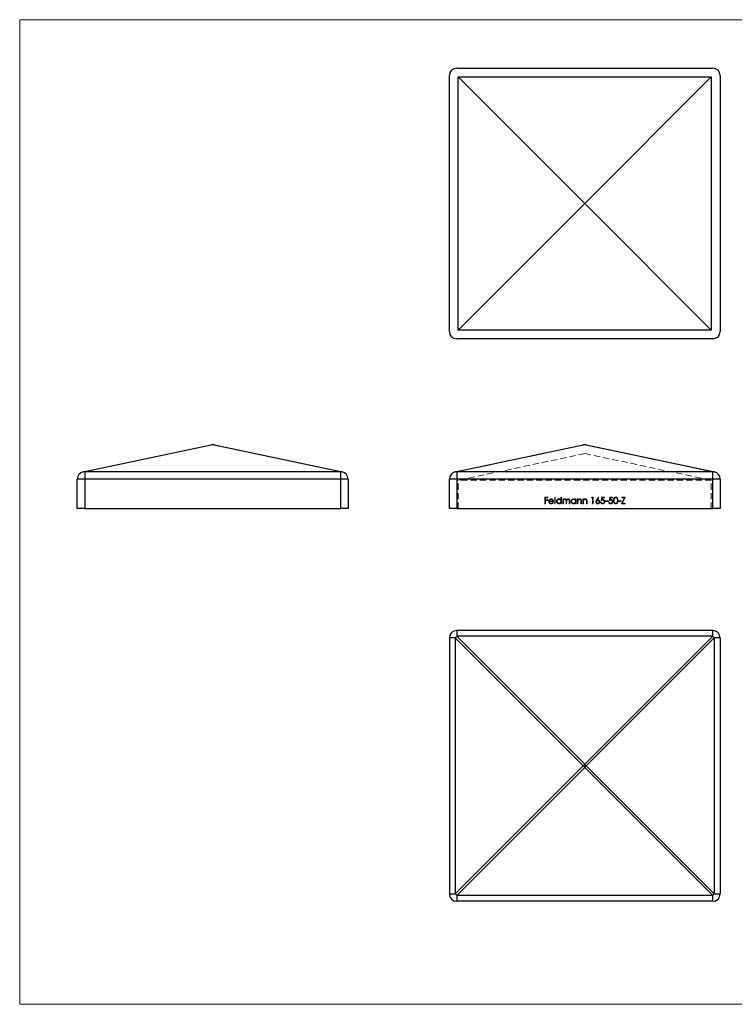
# Model space of a CAD drawing. Units: millimetres. Extents: x 5 to 292, y 5 to 205.
# Drawn here: x 5 to 150, y 5 to 205 of the extents above; entities that cross this region are included whole.
import ezdxf

# ---------------------------------------------------------------- set-up
doc = ezdxf.new("R2010")
doc.units = ezdxf.units.MM
doc.linetypes.add('HIDDEN', pattern=[1.905, 1.27, -0.635])

msp = doc.modelspace()

# ---------------------------------------------------------------- linework, layer by layer
at = {"color": 7, "linetype": 'Continuous', "lineweight": 18}
for p, q in [((292, 205), (5, 205)), ((5, 205), (5, 5)), ((5, 5), (292, 5))]:
    msp.add_line(p, q, dxfattribs=at)
at = {"color": 7, "linetype": 'Continuous', "lineweight": 25}
for p, q in [((93.78, 195.16), (145.78, 195.16)), ((92.28, 141.66), (92.28, 193.66)), ((94.08, 141.96), (94.08, 193.36)), ((94.08, 193.36), (145.48, 193.36)), ((119.78, 167.66), (94.08, 193.36)), ((119.78, 167.66), (145.48, 193.36)), ((145.48, 193.36), (145.48, 141.96)), ((147.28, 193.66), (147.28, 141.66)), ((119.78, 167.66), (94.08, 141.96)), ((119.78, 167.66), (145.48, 141.96)), ((145.78, 140.16), (93.78, 140.16)), ((145.48, 141.96), (94.08, 141.96)), ((17.89, 113.15), (43.89, 118.65)), ((44.2, 118.65), (18.2, 113.15)), ((44.2, 118.68), (44.2, 118.65)), ((70.2, 113.15), (44.2, 118.65)), ((44.51, 118.65), (70.51, 113.15)), ((93.47, 113.15), (119.47, 118.65)), ((119.78, 118.65), (93.78, 113.15)), ((119.78, 118.65), (119.78, 118.68)), ((145.78, 113.15), (119.78, 118.65)), ((120.09, 118.65), (146.09, 113.15)), ((18.2, 113.15), (18.2, 111.68)), ((70.2, 113.15), (18.2, 113.15)), ((70.2, 111.68), (70.2, 113.15)), ((93.78, 113.15), (93.78, 111.68)), ((145.78, 113.15), (93.78, 113.15)), ((145.78, 111.68), (145.78, 113.15)), ((18.2, 111.68), (16.7, 111.68)), ((16.7, 105.68), (16.7, 111.68)), ((18.2, 111.68), (18.2, 105.68)), ((70.2, 111.68), (18.2, 111.68)), ((70.2, 105.68), (70.2, 111.68)), ((71.7, 111.68), (70.2, 111.68)), ((71.7, 111.68), (71.7, 105.68)), ((93.78, 111.68), (92.28, 111.68)), ((92.28, 105.68), (92.28, 111.68)), ((93.78, 111.68), (93.78, 105.68)), ((145.78, 111.68), (93.78, 111.68)), ((145.78, 105.68), (145.78, 111.68)), ((147.28, 111.68), (145.78, 111.68)), ((147.28, 111.68), (147.28, 105.68)), ((18.2, 105.68), (16.7, 105.68)), ((18.2, 105.68), (70.2, 105.68)), ((71.7, 105.68), (70.2, 105.68)), ((93.78, 105.68), (92.28, 105.68)), ((93.78, 105.68), (145.78, 105.68)), ((147.28, 105.68), (145.78, 105.68)), ((93.78, 80.93), (93.78, 79.75)), ((145.78, 80.93), (93.78, 80.93)), ((145.78, 79.75), (145.78, 80.93)), ((93.47, 79.43), (92.28, 79.43)), ((92.28, 79.43), (92.28, 27.43)), ((119.47, 53.43), (93.47, 79.43)), ((93.47, 79.43), (93.47, 27.43)), ((93.78, 79.75), (119.78, 53.75)), ((145.78, 79.75), (93.78, 79.75)), ((119.78, 53.75), (145.78, 79.75)), ((146.09, 79.43), (120.09, 53.43)), ((146.09, 79.43), (146.09, 27.43)), ((147.28, 79.43), (146.09, 79.43)), ((147.28, 79.43), (147.28, 27.43)), ((93.47, 27.43), (119.47, 53.43)), ((119.78, 53.12), (93.78, 27.12)), ((119.47, 53.43), (119.78, 53.43)), ((119.78, 53.43), (119.78, 53.75)), ((119.78, 53.43), (120.09, 53.43)), ((119.78, 53.12), (119.78, 53.43)), ((145.78, 27.12), (119.78, 53.12)), ((120.09, 53.43), (146.09, 27.43)), ((92.28, 27.43), (93.47, 27.43)), ((145.78, 27.12), (93.78, 27.12)), ((93.78, 27.12), (93.78, 25.93)), ((145.78, 25.93), (145.78, 27.12)), ((146.09, 27.43), (147.28, 27.43)), ((145.78, 25.93), (93.78, 25.93))]:
    msp.add_line(p, q, dxfattribs=at)
at = {"color": 7, "linetype": 'HIDDEN', "lineweight": 18}
for p, q in [((93.78, 113.15), (119.78, 118.65)), ((119.78, 118.68), (119.78, 118.65)), ((119.78, 118.65), (145.78, 113.15)), ((119.78, 116.87), (94.08, 111.44)), ((119.78, 116.87), (145.48, 111.44)), ((93.78, 111.68), (93.78, 113.15)), ((145.78, 113.15), (93.78, 113.15)), ((145.78, 113.15), (145.78, 111.68)), ((92.28, 111.68), (93.78, 111.68)), ((93.78, 105.68), (93.78, 111.68)), ((145.78, 111.68), (93.78, 111.68)), ((145.48, 111.44), (94.08, 111.44)), ((94.08, 105.68), (94.08, 111.44)), ((145.48, 105.68), (145.48, 111.44)), ((145.78, 111.68), (147.28, 111.68)), ((145.78, 111.68), (145.78, 105.68)), ((111.65, 108), (112.29, 108)), ((111.65, 106.68), (111.65, 108)), ((112.29, 108), (112.29, 107.87)), ((113.67, 108.04), (113.79, 108.04)), ((113.67, 106.68), (113.67, 108.04)), ((113.79, 108.04), (113.79, 106.68)), ((114.92, 108.04), (115.04, 108.04)), ((114.92, 107.46), (114.92, 108.04)), ((115.04, 108.04), (115.04, 106.68)), ((121.15, 107.87), (121.22, 108)), ((121.22, 108), (121.47, 108)), ((121.47, 108), (121.47, 106.68)), ((122.18, 107.43), (122.57, 108.04)), ((122.57, 108.04), (122.66, 107.97)), ((123.13, 107.34), (123.27, 108)), ((123.27, 108), (123.81, 108)), ((123.81, 108), (123.81, 107.87)), ((124.76, 107.34), (124.89, 108)), ((124.89, 108), (125.44, 108)), ((125.44, 108), (125.44, 107.87)), ((127.3, 108), (128, 108)), ((127.3, 107.87), (127.3, 108)), ((128, 108), (127.44, 106.82)), ((111.77, 106.68), (111.65, 106.68)), ((111.77, 107.87), (111.77, 107.46)), ((112.29, 107.87), (111.77, 107.87)), ((111.77, 107.46), (112.29, 107.46)), ((112.29, 107.33), (111.77, 107.33)), ((111.77, 107.33), (111.77, 106.68)), ((112.29, 107.46), (112.29, 107.33)), ((113.45, 107.14), (112.58, 107.14)), ((112.59, 107.26), (113.33, 107.26)), ((113.29, 106.99), (113.4, 106.93)), ((113.79, 106.68), (113.67, 106.68)), ((114.92, 106.68), (114.92, 106.85)), ((115.04, 106.68), (114.92, 106.68)), ((115.31, 107.65), (115.43, 107.65)), ((115.31, 106.68), (115.31, 107.65)), ((115.43, 106.68), (115.31, 106.68)), ((115.43, 107.65), (115.43, 107.48)), ((115.43, 107.09), (115.43, 106.68)), ((115.97, 106.68), (115.97, 107.17)), ((116.09, 106.68), (115.97, 106.68)), ((116.09, 107.06), (116.09, 106.68)), ((116.63, 106.68), (116.63, 107.21)), ((116.75, 106.68), (116.63, 106.68)), ((116.75, 107.21), (116.75, 106.68)), ((117.89, 107.65), (118.01, 107.65)), ((117.89, 107.47), (117.89, 107.65)), ((117.89, 106.68), (117.89, 106.85)), ((118.01, 106.68), (117.89, 106.68)), ((118.01, 107.65), (118.01, 106.68)), ((118.28, 107.65), (118.4, 107.65)), ((118.28, 106.68), (118.28, 107.65)), ((118.4, 106.68), (118.28, 106.68)), ((118.4, 107.65), (118.4, 107.47)), ((118.4, 107.03), (118.4, 106.68)), ((119.01, 106.68), (119.01, 107.14)), ((119.13, 106.68), (119.01, 106.68)), ((119.13, 107.18), (119.13, 106.68)), ((119.4, 107.65), (119.52, 107.65)), ((119.4, 106.68), (119.4, 107.65)), ((119.52, 106.68), (119.4, 106.68)), ((119.52, 107.65), (119.52, 107.47)), ((119.52, 107.03), (119.52, 106.68)), ((120.13, 106.68), (120.13, 107.14)), ((120.25, 106.68), (120.13, 106.68)), ((120.25, 107.18), (120.25, 106.68)), ((121.35, 107.87), (121.15, 107.87)), ((121.35, 106.68), (121.35, 107.87)), ((121.47, 106.68), (121.35, 106.68)), ((122.66, 107.97), (122.31, 107.43)), ((122.99, 107.02), (123.11, 107.02)), ((123.36, 107.87), (123.29, 107.52)), ((123.81, 107.87), (123.36, 107.87)), ((124, 107.26), (124.5, 107.26)), ((124, 107.12), (124, 107.26)), ((124.5, 107.12), (124, 107.12)), ((124.5, 107.26), (124.5, 107.12)), ((124.62, 107.02), (124.74, 107.02)), ((124.99, 107.87), (124.92, 107.52)), ((125.44, 107.87), (124.99, 107.87)), ((126.64, 107.26), (127.15, 107.26)), ((126.64, 107.12), (126.64, 107.26)), ((127.15, 107.12), (126.64, 107.12)), ((127.15, 107.26), (127.15, 107.12)), ((127.25, 106.68), (127.81, 107.87)), ((127.98, 106.68), (127.25, 106.68)), ((127.81, 107.87), (127.3, 107.87)), ((127.44, 106.82), (127.98, 106.82)), ((127.98, 106.82), (127.98, 106.68))]:
    msp.add_line(p, q, dxfattribs=at)
at = {"color": 7, "linetype": 'Continuous', "lineweight": 25}
for centre, radius, start, end in [((93.78, 193.66), 1.5, 90, 180), ((145.78, 193.66), 1.5, 0, 90), ((93.78, 141.66), 1.5, 180, 270), ((145.78, 141.66), 1.5, 270, 0), ((44.2, 117.18), 1.5, 90, 101.9442), ((44.05, 117.9), 0.763, 78.2593, 101.7407), ((44.2, 117.18), 1.5, 78.0558, 90), ((44.36, 117.9), 0.763, 78.2593, 101.7407), ((119.78, 117.18), 1.5, 90, 101.9442), ((119.63, 117.9), 0.763, 78.2593, 101.7407), ((119.78, 117.18), 1.5, 78.0558, 90), ((119.94, 117.9), 0.763, 78.2593, 101.7407), ((18.2, 111.68), 1.5, 101.9442, 180), ((18.05, 112.4), 0.763, 78.2592, 101.7408), ((70.36, 112.4), 0.763, 78.2592, 101.7408), ((70.2, 111.68), 1.5, 0, 78.0558), ((93.78, 111.68), 1.5, 101.9442, 180), ((93.63, 112.4), 0.763, 78.2592, 101.7408), ((145.94, 112.4), 0.763, 78.2592, 101.7408), ((145.78, 111.68), 1.5, 0, 78.0558), ((93.78, 79.43), 1.5, 90, 180), ((145.78, 79.43), 1.5, 0, 90), ((100.75, 72.46), 10.08, 133.7525, 136.2475), ((138.81, 72.46), 10.08, 43.7525, 46.2475), ((126.75, 46.47), 10.08, 133.7518, 136.2482), ((126.75, 60.4), 10.08, 223.7518, 226.2482), ((112.81, 46.47), 10.08, 43.7518, 46.2482), ((112.81, 60.4), 10.08, 313.7518, 316.2482), ((93.78, 27.43), 1.5, 180, 270), ((100.75, 34.41), 10.08, 223.7525, 226.2475), ((138.81, 34.41), 10.08, 313.7525, 316.2475), ((145.78, 27.43), 1.5, 270, 0)]:
    msp.add_arc(centre, radius, start, end, dxfattribs=at)
at = {"color": 7, "linetype": 'HIDDEN', "lineweight": 18}
for centre, start, end in [((119.63, 117.9), 78.2593, 101.7407), ((119.94, 117.9), 78.2593, 101.7407), ((93.63, 112.4), 78.2592, 101.7408), ((145.94, 112.4), 78.2592, 101.7408)]:
    msp.add_arc(centre, 0.763, start, end, dxfattribs=at)
for points, knots in [([(125.62, 107.34), (125.62, 107.36), (125.62, 107.4), (125.63, 107.46), (125.63, 107.52), (125.64, 107.57), (125.64, 107.62), (125.65, 107.67), (125.67, 107.71), (125.68, 107.75), (125.69, 107.78), (125.71, 107.81), (125.73, 107.85), (125.75, 107.87), (125.77, 107.9), (125.79, 107.92), (125.81, 107.95), (125.84, 107.96), (125.86, 107.98), (125.89, 108), (125.92, 108.01), (125.95, 108.02), (125.97, 108.03), (126, 108.03), (126.03, 108.04), (126.06, 108.04), (126.07, 108.04)], [0, 0, 0, 0, 0.068595, 0.133246, 0.194313, 0.251279, 0.304513, 0.354235, 0.400481, 0.443411, 0.484015, 0.523252, 0.561042, 0.5979, 0.633518, 0.668314, 0.702496, 0.736685, 0.770293, 0.803437, 0.835913, 0.86846, 0.900847, 0.933467, 0.966258, 1, 1, 1, 1]), ([(126.07, 108.04), (126.08, 108.04), (126.1, 108.04), (126.13, 108.03), (126.16, 108.03), (126.19, 108.02), (126.22, 108.01), (126.24, 108), (126.27, 107.98), (126.3, 107.96), (126.32, 107.94), (126.35, 107.92), (126.37, 107.9), (126.39, 107.87), (126.41, 107.84), (126.43, 107.81), (126.45, 107.78), (126.46, 107.74), (126.48, 107.7), (126.49, 107.66), (126.5, 107.61), (126.51, 107.57), (126.51, 107.51), (126.52, 107.46), (126.52, 107.4), (126.52, 107.36), (126.52, 107.34)], [0, 0, 0, 0, 0.033788, 0.067194, 0.099862, 0.132567, 0.165151, 0.197913, 0.231319, 0.265083, 0.299255, 0.334399, 0.369943, 0.406284, 0.444064, 0.482998, 0.523354, 0.565537, 0.609613, 0.656391, 0.705885, 0.758325, 0.813832, 0.872795, 0.934722, 1, 1, 1, 1]), ([(112.46, 107.16), (112.46, 107.18), (112.46, 107.21), (112.47, 107.25), (112.48, 107.29), (112.49, 107.33), (112.51, 107.37), (112.52, 107.41), (112.55, 107.45), (112.56, 107.47), (112.57, 107.48)], [0, 0, 0, 0, 0.128045, 0.253768, 0.377428, 0.500551, 0.623296, 0.746578, 0.872348, 1, 1, 1, 1]), ([(112.95, 106.66), (112.93, 106.66), (112.89, 106.67), (112.84, 106.67), (112.79, 106.68), (112.74, 106.7), (112.7, 106.72), (112.66, 106.75), (112.62, 106.78), (112.59, 106.82), (112.56, 106.86), (112.53, 106.9), (112.51, 106.94), (112.49, 106.98), (112.48, 107.02), (112.47, 107.07), (112.46, 107.11), (112.46, 107.15), (112.46, 107.16)], [0, 0, 0, 0, 0.071579, 0.139629, 0.204797, 0.268135, 0.329814, 0.391301, 0.453434, 0.516552, 0.579631, 0.641119, 0.701294, 0.76081, 0.819932, 0.87892, 0.938983, 1, 1, 1, 1]), ([(112.57, 107.48), (112.59, 107.5), (112.61, 107.53), (112.65, 107.56), (112.69, 107.6), (112.74, 107.62), (112.79, 107.64), (112.84, 107.66), (112.89, 107.66), (112.93, 107.66), (112.95, 107.67)], [0, 0, 0, 0, 0.128835, 0.253589, 0.374643, 0.49534, 0.616325, 0.739759, 0.866842, 1, 1, 1, 1]), ([(112.58, 107.14), (112.58, 107.13), (112.58, 107.1), (112.59, 107.06), (112.6, 107.03), (112.61, 107), (112.62, 106.97), (112.64, 106.94), (112.66, 106.91), (112.68, 106.88), (112.71, 106.86), (112.74, 106.84), (112.77, 106.82), (112.8, 106.81), (112.83, 106.8), (112.86, 106.79), (112.9, 106.78), (112.92, 106.78), (112.93, 106.78)], [0, 0, 0, 0, 0.068385, 0.134476, 0.198391, 0.260753, 0.321829, 0.383037, 0.444653, 0.507398, 0.569825, 0.630778, 0.690929, 0.750945, 0.811049, 0.872331, 0.935004, 1, 1, 1, 1]), ([(112.71, 107.46), (112.7, 107.45), (112.69, 107.44), (112.67, 107.42), (112.66, 107.4), (112.64, 107.37), (112.63, 107.35), (112.61, 107.32), (112.6, 107.29), (112.6, 107.27), (112.59, 107.26)], [0, 0, 0, 0, 0.109984, 0.22258, 0.3385, 0.458709, 0.585535, 0.717518, 0.854667, 1, 1, 1, 1]), ([(112.96, 107.55), (112.95, 107.55), (112.92, 107.55), (112.89, 107.54), (112.85, 107.53), (112.82, 107.52), (112.79, 107.51), (112.76, 107.5), (112.73, 107.48), (112.72, 107.46), (112.71, 107.46)], [0, 0, 0, 0, 0.131092, 0.259141, 0.384162, 0.505992, 0.629098, 0.750669, 0.874039, 1, 1, 1, 1]), ([(112.93, 106.78), (112.95, 106.78), (112.97, 106.78), (113, 106.79), (113.04, 106.8), (113.07, 106.81), (113.1, 106.82), (113.13, 106.83), (113.16, 106.85), (113.19, 106.87), (113.21, 106.89), (113.24, 106.92), (113.26, 106.95), (113.28, 106.97), (113.29, 106.99)], [0, 0, 0, 0, 0.082592, 0.163879, 0.245659, 0.327726, 0.40861, 0.485749, 0.559169, 0.630268, 0.705306, 0.792065, 0.889796, 1, 1, 1, 1]), ([(112.95, 107.67), (112.97, 107.66), (113.01, 107.66), (113.07, 107.65), (113.12, 107.64), (113.17, 107.62), (113.22, 107.59), (113.26, 107.56), (113.3, 107.52), (113.33, 107.49), (113.34, 107.47)], [0, 0, 0, 0, 0.1320402, 0.2590328, 0.3818798, 0.5022584, 0.6227522, 0.7447426, 0.8701089, 1, 1, 1, 1]), ([(113.4, 106.93), (113.39, 106.92), (113.37, 106.89), (113.34, 106.85), (113.31, 106.81), (113.28, 106.78), (113.25, 106.75), (113.21, 106.73), (113.17, 106.71), (113.13, 106.69), (113.09, 106.68), (113.05, 106.67), (113, 106.67), (112.97, 106.66), (112.95, 106.66)], [0, 0, 0, 0, 0.09337, 0.181661, 0.265874, 0.346355, 0.4246, 0.501903, 0.579992, 0.658443, 0.738672, 0.821894, 0.908801, 1, 1, 1, 1]), ([(113.33, 107.26), (113.32, 107.27), (113.31, 107.3), (113.3, 107.35), (113.28, 107.38), (113.25, 107.42), (113.23, 107.44), (113.2, 107.47), (113.16, 107.49), (113.13, 107.51), (113.09, 107.53), (113.04, 107.54), (113, 107.55), (112.97, 107.55), (112.96, 107.55)], [0, 0, 0, 0, 0.09624, 0.185231, 0.267501, 0.3444, 0.419595, 0.496891, 0.576638, 0.660268, 0.745387, 0.83004, 0.914474, 1, 1, 1, 1]), ([(113.34, 107.47), (113.35, 107.46), (113.37, 107.44), (113.39, 107.4), (113.4, 107.36), (113.42, 107.32), (113.43, 107.28), (113.44, 107.24), (113.44, 107.19), (113.45, 107.16), (113.45, 107.14)], [0, 0, 0, 0, 0.118522, 0.236255, 0.356174, 0.47725, 0.60154, 0.729618, 0.862158, 1, 1, 1, 1]), ([(114.02, 107.17), (114.02, 107.18), (114.02, 107.22), (114.03, 107.27), (114.04, 107.31), (114.06, 107.36), (114.08, 107.4), (114.11, 107.44), (114.14, 107.48), (114.17, 107.52), (114.21, 107.55), (114.25, 107.58), (114.29, 107.61), (114.34, 107.63), (114.38, 107.65), (114.43, 107.66), (114.48, 107.66), (114.51, 107.66), (114.53, 107.67)], [0, 0, 0, 0, 0.063775, 0.126079, 0.186904, 0.247574, 0.308003, 0.369132, 0.432033, 0.496791, 0.561611, 0.624914, 0.686726, 0.748079, 0.809582, 0.871631, 0.934886, 1, 1, 1, 1]), ([(114.53, 106.66), (114.51, 106.66), (114.48, 106.67), (114.43, 106.67), (114.38, 106.68), (114.33, 106.7), (114.29, 106.72), (114.25, 106.75), (114.21, 106.78), (114.17, 106.81), (114.14, 106.85), (114.11, 106.89), (114.08, 106.93), (114.06, 106.97), (114.04, 107.02), (114.03, 107.07), (114.02, 107.12), (114.02, 107.15), (114.02, 107.17)], [0, 0, 0, 0, 0.06462, 0.127433, 0.189004, 0.24993, 0.310668, 0.372329, 0.434939, 0.499576, 0.564191, 0.626735, 0.688109, 0.749294, 0.810331, 0.871901, 0.935046, 1, 1, 1, 1]), ([(114.53, 107.55), (114.51, 107.55), (114.48, 107.54), (114.43, 107.54), (114.38, 107.52), (114.34, 107.5), (114.29, 107.47), (114.26, 107.44), (114.22, 107.4), (114.19, 107.36), (114.17, 107.31), (114.15, 107.26), (114.14, 107.22), (114.14, 107.18), (114.14, 107.17)], [0, 0, 0, 0, 0.085921, 0.169593, 0.252476, 0.336244, 0.419505, 0.502036, 0.584775, 0.669846, 0.754185, 0.836658, 0.91801, 1, 1, 1, 1]), ([(114.14, 107.17), (114.14, 107.15), (114.14, 107.12), (114.15, 107.07), (114.17, 107.02), (114.19, 106.97), (114.22, 106.93), (114.26, 106.89), (114.29, 106.86), (114.34, 106.83), (114.38, 106.81), (114.43, 106.8), (114.48, 106.78), (114.51, 106.78), (114.53, 106.78)], [0, 0, 0, 0, 0.081589, 0.162859, 0.245484, 0.330807, 0.416493, 0.499893, 0.583048, 0.667158, 0.751312, 0.833785, 0.916256, 1, 1, 1, 1]), ([(114.53, 107.67), (114.55, 107.66), (114.59, 107.66), (114.65, 107.65), (114.7, 107.64), (114.75, 107.62), (114.8, 107.59), (114.84, 107.55), (114.88, 107.51), (114.91, 107.48), (114.92, 107.46)], [0, 0, 0, 0, 0.128884, 0.252985, 0.3742104, 0.4941015, 0.6147528, 0.7385111, 0.8662425, 1, 1, 1, 1]), ([(114.92, 107.16), (114.92, 107.18), (114.92, 107.2), (114.92, 107.24), (114.91, 107.28), (114.89, 107.31), (114.88, 107.35), (114.86, 107.38), (114.84, 107.41), (114.81, 107.44), (114.78, 107.46), (114.75, 107.49), (114.72, 107.5), (114.68, 107.52), (114.65, 107.53), (114.61, 107.54), (114.57, 107.55), (114.55, 107.55), (114.53, 107.55)], [0, 0, 0, 0, 0.065634, 0.129188, 0.191219, 0.251913, 0.312507, 0.373494, 0.435152, 0.498741, 0.562095, 0.624187, 0.685476, 0.746097, 0.807612, 0.869967, 0.933951, 1, 1, 1, 1]), ([(114.53, 106.78), (114.55, 106.78), (114.58, 106.78), (114.63, 106.79), (114.68, 106.81), (114.73, 106.83), (114.77, 106.86), (114.81, 106.89), (114.84, 106.93), (114.87, 106.97), (114.89, 107.01), (114.91, 107.06), (114.92, 107.11), (114.92, 107.15), (114.92, 107.16)], [0, 0, 0, 0, 0.084802, 0.168664, 0.252552, 0.33824, 0.423103, 0.505556, 0.586176, 0.667136, 0.748499, 0.830452, 0.913456, 1, 1, 1, 1]), ([(114.92, 106.85), (114.91, 106.83), (114.88, 106.8), (114.84, 106.77), (114.79, 106.73), (114.74, 106.71), (114.69, 106.69), (114.64, 106.67), (114.58, 106.67), (114.55, 106.66), (114.53, 106.66)], [0, 0, 0, 0, 0.134298, 0.262085, 0.38627, 0.507165, 0.6273, 0.748145, 0.87237, 1, 1, 1, 1]), ([(115.43, 107.48), (115.44, 107.49), (115.46, 107.52), (115.5, 107.56), (115.53, 107.59), (115.55, 107.61), (115.56, 107.62)], [0, 0, 0, 0, 0.2835948, 0.5433948, 0.7806456, 1, 1, 1, 1]), ([(115.74, 107.55), (115.73, 107.55), (115.7, 107.54), (115.66, 107.53), (115.62, 107.52), (115.58, 107.5), (115.54, 107.47), (115.51, 107.43), (115.49, 107.4), (115.47, 107.36), (115.46, 107.33), (115.45, 107.31), (115.44, 107.28), (115.44, 107.24), (115.43, 107.21), (115.43, 107.17), (115.43, 107.13), (115.43, 107.1), (115.43, 107.09)], [0, 0, 0, 0, 0.068677, 0.136871, 0.206114, 0.277538, 0.349772, 0.421251, 0.492911, 0.567027, 0.606614, 0.649704, 0.697303, 0.749086, 0.804881, 0.865485, 0.930237, 1, 1, 1, 1]), ([(115.56, 107.62), (115.58, 107.62), (115.61, 107.64), (115.66, 107.65), (115.71, 107.66), (115.75, 107.66), (115.76, 107.67)], [0, 0, 0, 0, 0.2537341, 0.5030351, 0.7500136, 1, 1, 1, 1]), ([(115.97, 107.17), (115.97, 107.19), (115.97, 107.21), (115.97, 107.25), (115.97, 107.29), (115.97, 107.32), (115.96, 107.35), (115.96, 107.37), (115.96, 107.39), (115.95, 107.41), (115.94, 107.44), (115.92, 107.47), (115.9, 107.49), (115.87, 107.51), (115.85, 107.53), (115.81, 107.54), (115.78, 107.55), (115.76, 107.55), (115.74, 107.55)], [0, 0, 0, 0, 0.08253, 0.158779, 0.227738, 0.289946, 0.345499, 0.393896, 0.436374, 0.472122, 0.536384, 0.599078, 0.661948, 0.726311, 0.791771, 0.858647, 0.927305, 1, 1, 1, 1]), ([(115.76, 107.67), (115.78, 107.66), (115.8, 107.66), (115.83, 107.66), (115.87, 107.65), (115.9, 107.64), (115.93, 107.62), (115.96, 107.61), (115.98, 107.59), (116, 107.56), (116.02, 107.54), (116.04, 107.51), (116.06, 107.47), (116.07, 107.45), (116.07, 107.43)], [0, 0, 0, 0, 0.084152, 0.166532, 0.248836, 0.331246, 0.412957, 0.490494, 0.566156, 0.639987, 0.716765, 0.802144, 0.895833, 1, 1, 1, 1]), ([(116.07, 107.43), (116.08, 107.44), (116.09, 107.46), (116.1, 107.49), (116.12, 107.51), (116.14, 107.53), (116.16, 107.55), (116.18, 107.57), (116.2, 107.59), (116.23, 107.61), (116.27, 107.63), (116.32, 107.65), (116.37, 107.66), (116.41, 107.66), (116.43, 107.67)], [0, 0, 0, 0, 0.071766, 0.141226, 0.209116, 0.27484, 0.339483, 0.402476, 0.464942, 0.526833, 0.647415, 0.765562, 0.881615, 1, 1, 1, 1]), ([(116.41, 107.55), (116.39, 107.55), (116.36, 107.54), (116.32, 107.53), (116.28, 107.52), (116.24, 107.49), (116.2, 107.47), (116.17, 107.43), (116.15, 107.39), (116.13, 107.36), (116.12, 107.33), (116.11, 107.3), (116.11, 107.27), (116.1, 107.23), (116.1, 107.19), (116.09, 107.15), (116.09, 107.11), (116.09, 107.07), (116.09, 107.06)], [0, 0, 0, 0, 0.068158, 0.134707, 0.201865, 0.270788, 0.340024, 0.408083, 0.476813, 0.547346, 0.58564, 0.628865, 0.677153, 0.730803, 0.789807, 0.854325, 0.924365, 1, 1, 1, 1]), ([(116.63, 107.21), (116.63, 107.22), (116.63, 107.24), (116.63, 107.28), (116.63, 107.31), (116.63, 107.34), (116.63, 107.36), (116.62, 107.38), (116.62, 107.4), (116.61, 107.42), (116.6, 107.45), (116.58, 107.47), (116.56, 107.49), (116.54, 107.51), (116.51, 107.53), (116.48, 107.54), (116.44, 107.55), (116.42, 107.55), (116.41, 107.55)], [0, 0, 0, 0, 0.078343, 0.150563, 0.216151, 0.27568, 0.328707, 0.375904, 0.417302, 0.452693, 0.517265, 0.581217, 0.645322, 0.712024, 0.78013, 0.850218, 0.922649, 1, 1, 1, 1]), ([(116.43, 107.67), (116.44, 107.66), (116.47, 107.66), (116.52, 107.65), (116.56, 107.64), (116.6, 107.62), (116.64, 107.59), (116.67, 107.56), (116.7, 107.52), (116.71, 107.48), (116.73, 107.45), (116.73, 107.42), (116.74, 107.39), (116.74, 107.36), (116.75, 107.33), (116.75, 107.29), (116.75, 107.25), (116.75, 107.22), (116.75, 107.21)], [0, 0, 0, 0, 0.075604, 0.147965, 0.218797, 0.28947, 0.359724, 0.429708, 0.500497, 0.574429, 0.613947, 0.657155, 0.703973, 0.754939, 0.809707, 0.868833, 0.932385, 1, 1, 1, 1]), ([(116.99, 107.17), (116.99, 107.18), (116.99, 107.22), (117, 107.27), (117.01, 107.31), (117.03, 107.36), (117.05, 107.4), (117.07, 107.44), (117.1, 107.48), (117.14, 107.52), (117.18, 107.55), (117.22, 107.58), (117.26, 107.61), (117.3, 107.63), (117.35, 107.65), (117.4, 107.66), (117.45, 107.66), (117.48, 107.66), (117.5, 107.67)], [0, 0, 0, 0, 0.0637745, 0.1260788, 0.1869041, 0.2475739, 0.3080034, 0.3691319, 0.4320332, 0.4967908, 0.5616108, 0.6249139, 0.6867263, 0.7480788, 0.8095823, 0.8716307, 0.9348858, 1, 1, 1, 1]), ([(117.49, 106.66), (117.48, 106.66), (117.44, 106.67), (117.39, 106.67), (117.35, 106.68), (117.3, 106.7), (117.26, 106.72), (117.22, 106.75), (117.18, 106.78), (117.14, 106.81), (117.1, 106.85), (117.07, 106.89), (117.05, 106.93), (117.03, 106.97), (117.01, 107.02), (117, 107.07), (116.99, 107.12), (116.99, 107.15), (116.99, 107.17)], [0, 0, 0, 0, 0.06462, 0.1274335, 0.1890041, 0.2499301, 0.3106685, 0.372329, 0.4349391, 0.4995755, 0.5641912, 0.6267352, 0.6881093, 0.7492936, 0.8103305, 0.8719012, 0.9350459, 1, 1, 1, 1]), ([(117.5, 107.55), (117.48, 107.55), (117.45, 107.54), (117.4, 107.54), (117.35, 107.52), (117.3, 107.5), (117.26, 107.47), (117.22, 107.44), (117.19, 107.4), (117.16, 107.36), (117.14, 107.31), (117.12, 107.26), (117.11, 107.22), (117.11, 107.18), (117.11, 107.17)], [0, 0, 0, 0, 0.085921, 0.169593, 0.252476, 0.336244, 0.419505, 0.502036, 0.584775, 0.669846, 0.754185, 0.836658, 0.91801, 1, 1, 1, 1]), ([(117.11, 107.17), (117.11, 107.15), (117.11, 107.12), (117.12, 107.07), (117.14, 107.02), (117.16, 106.97), (117.19, 106.93), (117.22, 106.89), (117.26, 106.86), (117.31, 106.83), (117.35, 106.81), (117.4, 106.8), (117.45, 106.78), (117.48, 106.78), (117.5, 106.78)], [0, 0, 0, 0, 0.081589, 0.162859, 0.245484, 0.330807, 0.416493, 0.499893, 0.583048, 0.667158, 0.751312, 0.833785, 0.916256, 1, 1, 1, 1]), ([(117.89, 106.85), (117.88, 106.83), (117.85, 106.8), (117.81, 106.77), (117.76, 106.73), (117.71, 106.71), (117.66, 106.69), (117.61, 106.67), (117.55, 106.67), (117.51, 106.66), (117.49, 106.66)], [0, 0, 0, 0, 0.1342984, 0.262085, 0.3862699, 0.5071646, 0.6273002, 0.7481449, 0.8723702, 1, 1, 1, 1]), ([(117.5, 107.67), (117.52, 107.66), (117.56, 107.66), (117.61, 107.65), (117.67, 107.64), (117.72, 107.62), (117.77, 107.59), (117.81, 107.56), (117.85, 107.52), (117.88, 107.49), (117.89, 107.47)], [0, 0, 0, 0, 0.1298621, 0.2546535, 0.3760146, 0.4952553, 0.6147977, 0.7381056, 0.8651963, 1, 1, 1, 1]), ([(117.89, 107.16), (117.89, 107.18), (117.89, 107.2), (117.88, 107.24), (117.87, 107.28), (117.86, 107.31), (117.85, 107.35), (117.83, 107.38), (117.8, 107.41), (117.78, 107.44), (117.75, 107.46), (117.72, 107.49), (117.69, 107.5), (117.65, 107.52), (117.62, 107.53), (117.58, 107.54), (117.54, 107.55), (117.51, 107.55), (117.5, 107.55)], [0, 0, 0, 0, 0.065634, 0.129188, 0.191219, 0.251913, 0.312507, 0.373494, 0.435152, 0.498741, 0.562095, 0.624187, 0.685476, 0.746097, 0.807612, 0.869967, 0.933951, 1, 1, 1, 1]), ([(117.5, 106.78), (117.52, 106.78), (117.55, 106.78), (117.6, 106.79), (117.65, 106.81), (117.7, 106.83), (117.74, 106.86), (117.78, 106.89), (117.81, 106.93), (117.84, 106.97), (117.86, 107.01), (117.88, 107.06), (117.89, 107.11), (117.89, 107.15), (117.89, 107.16)], [0, 0, 0, 0, 0.084802, 0.168664, 0.252552, 0.33824, 0.423103, 0.505556, 0.586176, 0.667136, 0.748499, 0.830452, 0.913456, 1, 1, 1, 1]), ([(118.4, 107.47), (118.41, 107.49), (118.44, 107.52), (118.48, 107.56), (118.52, 107.59), (118.57, 107.62), (118.61, 107.64), (118.66, 107.65), (118.71, 107.66), (118.75, 107.66), (118.77, 107.67)], [0, 0, 0, 0, 0.140976, 0.273569, 0.398988, 0.51993, 0.63811, 0.756589, 0.87686, 1, 1, 1, 1]), ([(118.42, 107.29), (118.42, 107.28), (118.41, 107.27), (118.41, 107.25), (118.41, 107.22), (118.4, 107.19), (118.4, 107.15), (118.4, 107.12), (118.4, 107.08), (118.4, 107.05), (118.4, 107.03)], [0, 0, 0, 0, 0.076995, 0.167615, 0.271052, 0.38946, 0.520843, 0.666399, 0.826094, 1, 1, 1, 1]), ([(118.75, 107.55), (118.74, 107.55), (118.72, 107.55), (118.69, 107.54), (118.66, 107.54), (118.64, 107.53), (118.61, 107.52), (118.58, 107.51), (118.56, 107.49), (118.54, 107.47), (118.52, 107.45), (118.5, 107.43), (118.48, 107.41), (118.46, 107.39), (118.45, 107.37), (118.43, 107.34), (118.42, 107.32), (118.42, 107.3), (118.42, 107.29)], [0, 0, 0, 0, 0.063986, 0.126627, 0.188984, 0.25023, 0.312351, 0.374574, 0.438148, 0.50292, 0.567974, 0.630771, 0.692935, 0.754398, 0.815218, 0.876117, 0.938015, 1, 1, 1, 1]), ([(118.99, 107.36), (118.99, 107.37), (118.98, 107.4), (118.96, 107.44), (118.94, 107.47), (118.91, 107.5), (118.88, 107.52), (118.84, 107.54), (118.79, 107.55), (118.76, 107.55), (118.75, 107.55)], [0, 0, 0, 0, 0.13552, 0.260833, 0.378476, 0.493178, 0.609281, 0.729981, 0.859261, 1, 1, 1, 1]), ([(118.77, 107.67), (118.78, 107.66), (118.82, 107.66), (118.87, 107.65), (118.92, 107.64), (118.96, 107.61), (119, 107.58), (119.04, 107.55), (119.07, 107.51), (119.08, 107.47), (119.1, 107.44), (119.11, 107.41), (119.11, 107.38), (119.12, 107.34), (119.12, 107.31), (119.13, 107.27), (119.13, 107.22), (119.13, 107.19), (119.13, 107.18)], [0, 0, 0, 0, 0.07724, 0.151178, 0.223488, 0.295543, 0.366976, 0.437131, 0.507044, 0.57856, 0.616614, 0.658756, 0.704491, 0.754803, 0.809332, 0.868274, 0.932073, 1, 1, 1, 1]), ([(119.01, 107.14), (119.01, 107.15), (119.01, 107.17), (119.01, 107.21), (119.01, 107.24), (119.01, 107.27), (119, 107.3), (119, 107.32), (119, 107.34), (119, 107.35), (118.99, 107.36)], [0, 0, 0, 0, 0.17885, 0.34211, 0.489826, 0.623254, 0.74008, 0.841483, 0.928908, 1, 1, 1, 1]), ([(119.52, 107.47), (119.53, 107.49), (119.56, 107.52), (119.6, 107.56), (119.64, 107.59), (119.68, 107.62), (119.73, 107.64), (119.78, 107.65), (119.83, 107.66), (119.87, 107.66), (119.89, 107.67)], [0, 0, 0, 0, 0.140976, 0.273569, 0.398988, 0.51993, 0.63811, 0.756589, 0.87686, 1, 1, 1, 1]), ([(119.54, 107.29), (119.53, 107.28), (119.53, 107.27), (119.53, 107.25), (119.52, 107.22), (119.52, 107.19), (119.52, 107.15), (119.52, 107.12), (119.52, 107.08), (119.52, 107.05), (119.52, 107.03)], [0, 0, 0, 0, 0.076995, 0.167615, 0.271052, 0.38946, 0.520843, 0.666399, 0.826094, 1, 1, 1, 1]), ([(119.87, 107.55), (119.86, 107.55), (119.84, 107.55), (119.81, 107.54), (119.78, 107.54), (119.75, 107.53), (119.73, 107.52), (119.7, 107.51), (119.68, 107.49), (119.66, 107.47), (119.64, 107.45), (119.61, 107.43), (119.6, 107.41), (119.58, 107.39), (119.57, 107.37), (119.55, 107.34), (119.54, 107.32), (119.54, 107.3), (119.54, 107.29)], [0, 0, 0, 0, 0.063986, 0.126627, 0.188984, 0.25023, 0.312351, 0.374574, 0.438148, 0.50292, 0.567974, 0.630771, 0.692935, 0.754398, 0.815218, 0.876117, 0.938015, 1, 1, 1, 1]), ([(120.11, 107.36), (120.11, 107.37), (120.1, 107.4), (120.08, 107.44), (120.06, 107.47), (120.03, 107.5), (120, 107.52), (119.96, 107.54), (119.91, 107.55), (119.88, 107.55), (119.87, 107.55)], [0, 0, 0, 0, 0.13552, 0.260833, 0.378476, 0.493178, 0.609281, 0.729981, 0.859261, 1, 1, 1, 1]), ([(119.89, 107.67), (119.9, 107.66), (119.94, 107.66), (119.99, 107.65), (120.04, 107.64), (120.08, 107.61), (120.12, 107.58), (120.16, 107.55), (120.18, 107.51), (120.2, 107.47), (120.22, 107.44), (120.22, 107.41), (120.23, 107.38), (120.24, 107.34), (120.24, 107.31), (120.24, 107.27), (120.25, 107.22), (120.25, 107.19), (120.25, 107.18)], [0, 0, 0, 0, 0.07724, 0.151178, 0.223488, 0.295543, 0.366976, 0.437131, 0.507044, 0.57856, 0.616614, 0.658756, 0.704491, 0.754803, 0.809332, 0.868274, 0.932073, 1, 1, 1, 1]), ([(120.13, 107.14), (120.13, 107.15), (120.13, 107.17), (120.13, 107.21), (120.13, 107.24), (120.13, 107.27), (120.12, 107.3), (120.12, 107.32), (120.12, 107.34), (120.12, 107.35), (120.11, 107.36)], [0, 0, 0, 0, 0.17885, 0.34211, 0.489826, 0.623254, 0.74008, 0.841483, 0.928908, 1, 1, 1, 1]), ([(122.03, 107.05), (122.03, 107.06), (122.03, 107.09), (122.04, 107.13), (122.05, 107.18), (122.06, 107.21), (122.07, 107.24), (122.08, 107.27), (122.09, 107.29), (122.11, 107.32), (122.12, 107.35), (122.14, 107.37), (122.16, 107.4), (122.17, 107.42), (122.18, 107.43)], [0, 0, 0, 0, 0.097818, 0.199726, 0.305276, 0.415811, 0.474472, 0.537274, 0.603657, 0.674299, 0.749834, 0.828598, 0.912378, 1, 1, 1, 1]), ([(122.43, 106.65), (122.41, 106.65), (122.38, 106.65), (122.32, 106.66), (122.27, 106.68), (122.23, 106.7), (122.18, 106.73), (122.14, 106.76), (122.11, 106.8), (122.08, 106.85), (122.06, 106.89), (122.04, 106.95), (122.03, 107), (122.03, 107.03), (122.03, 107.05)], [0, 0, 0, 0, 0.084335, 0.167052, 0.249566, 0.33274, 0.415915, 0.497828, 0.580373, 0.6646, 0.749467, 0.83251, 0.915639, 1, 1, 1, 1]), ([(122.42, 107.31), (122.41, 107.31), (122.39, 107.31), (122.37, 107.3), (122.34, 107.3), (122.31, 107.29), (122.29, 107.28), (122.27, 107.27), (122.24, 107.25), (122.22, 107.23), (122.21, 107.21), (122.19, 107.19), (122.18, 107.17), (122.17, 107.15), (122.16, 107.12), (122.15, 107.1), (122.15, 107.07), (122.15, 107.05), (122.15, 107.05)], [0, 0, 0, 0, 0.070599, 0.137901, 0.203196, 0.26679, 0.329106, 0.390654, 0.452653, 0.515748, 0.577926, 0.63893, 0.698351, 0.757296, 0.816394, 0.876267, 0.936817, 1, 1, 1, 1]), ([(122.15, 107.05), (122.15, 107.04), (122.15, 107.02), (122.15, 106.99), (122.16, 106.97), (122.17, 106.94), (122.18, 106.92), (122.19, 106.9), (122.21, 106.88), (122.23, 106.86), (122.25, 106.84), (122.28, 106.83), (122.3, 106.81), (122.32, 106.8), (122.35, 106.79), (122.38, 106.79), (122.41, 106.78), (122.43, 106.78), (122.44, 106.78)], [0, 0, 0, 0, 0.0618417, 0.1212624, 0.1807459, 0.2392309, 0.2983076, 0.3581828, 0.4203592, 0.4847924, 0.5499385, 0.6137183, 0.6766807, 0.7391542, 0.8021997, 0.8667402, 0.9320497, 1, 1, 1, 1]), ([(122.31, 107.43), (122.34, 107.44), (122.38, 107.44), (122.43, 107.44), (122.45, 107.44)], [0, 0, 0, 0, 0.512659, 1, 1, 1, 1]), ([(122.72, 107.05), (122.72, 107.05), (122.72, 107.07), (122.72, 107.1), (122.71, 107.12), (122.7, 107.15), (122.69, 107.17), (122.67, 107.19), (122.66, 107.21), (122.64, 107.23), (122.61, 107.25), (122.59, 107.27), (122.57, 107.28), (122.54, 107.29), (122.51, 107.3), (122.48, 107.3), (122.45, 107.31), (122.43, 107.31), (122.42, 107.31)], [0, 0, 0, 0, 0.061138, 0.119994, 0.178225, 0.236256, 0.294929, 0.354716, 0.41673, 0.480664, 0.545832, 0.609758, 0.672971, 0.736017, 0.799839, 0.864775, 0.931088, 1, 1, 1, 1]), ([(122.84, 107.05), (122.84, 107.03), (122.84, 107), (122.83, 106.94), (122.81, 106.89), (122.79, 106.85), (122.76, 106.8), (122.73, 106.76), (122.68, 106.73), (122.64, 106.7), (122.59, 106.68), (122.54, 106.66), (122.48, 106.65), (122.45, 106.65), (122.43, 106.65)], [0, 0, 0, 0, 0.085948, 0.169125, 0.250399, 0.33229, 0.413364, 0.494172, 0.576022, 0.660757, 0.745783, 0.830044, 0.914028, 1, 1, 1, 1]), ([(122.44, 106.78), (122.44, 106.78), (122.46, 106.78), (122.49, 106.79), (122.52, 106.79), (122.55, 106.8), (122.57, 106.81), (122.59, 106.83), (122.62, 106.84), (122.64, 106.86), (122.66, 106.88), (122.68, 106.9), (122.69, 106.92), (122.7, 106.94), (122.71, 106.97), (122.72, 106.99), (122.72, 107.02), (122.72, 107.04), (122.72, 107.05)], [0, 0, 0, 0, 0.067962, 0.133283, 0.197835, 0.260892, 0.323377, 0.38635, 0.449638, 0.514795, 0.57924, 0.641814, 0.701359, 0.760727, 0.819222, 0.878716, 0.938147, 1, 1, 1, 1]), ([(122.45, 107.44), (122.46, 107.44), (122.49, 107.44), (122.53, 107.44), (122.57, 107.43), (122.6, 107.42), (122.64, 107.4), (122.67, 107.38), (122.7, 107.36), (122.73, 107.33), (122.75, 107.3), (122.78, 107.27), (122.8, 107.24), (122.81, 107.21), (122.83, 107.17), (122.84, 107.13), (122.84, 107.09), (122.84, 107.07), (122.84, 107.05)], [0, 0, 0, 0, 0.0652308, 0.1284049, 0.1900671, 0.2509434, 0.3115458, 0.3728628, 0.4350237, 0.4990717, 0.5630911, 0.6255101, 0.68668, 0.7472825, 0.8085635, 0.8707421, 0.934341, 1, 1, 1, 1]), ([(123.4, 106.65), (123.39, 106.65), (123.36, 106.65), (123.32, 106.65), (123.28, 106.66), (123.25, 106.67), (123.22, 106.69), (123.18, 106.71), (123.15, 106.73), (123.13, 106.75), (123.1, 106.78), (123.08, 106.81), (123.06, 106.84), (123.04, 106.87), (123.02, 106.91), (123.01, 106.94), (123, 106.98), (123, 107.01), (122.99, 107.02)], [0, 0, 0, 0, 0.0654211, 0.1287084, 0.1902361, 0.2507244, 0.3106372, 0.3707664, 0.4316147, 0.493523, 0.5558835, 0.6173424, 0.678668, 0.7407114, 0.8029854, 0.8668026, 0.9323472, 1, 1, 1, 1]), ([(123.11, 107.02), (123.12, 107.01), (123.12, 106.98), (123.13, 106.95), (123.15, 106.92), (123.17, 106.89), (123.19, 106.87), (123.21, 106.85), (123.24, 106.83), (123.27, 106.81), (123.3, 106.8), (123.34, 106.79), (123.37, 106.78), (123.39, 106.78), (123.41, 106.78)], [0, 0, 0, 0, 0.094687, 0.181994, 0.264377, 0.34218, 0.418618, 0.496509, 0.577369, 0.661511, 0.746733, 0.831258, 0.915206, 1, 1, 1, 1]), ([(123.42, 107.41), (123.41, 107.41), (123.39, 107.41), (123.36, 107.41), (123.32, 107.4), (123.29, 107.39), (123.25, 107.38), (123.21, 107.37), (123.17, 107.36), (123.14, 107.35), (123.13, 107.34)], [0, 0, 0, 0, 0.102203, 0.211023, 0.3251, 0.446502, 0.573788, 0.708901, 0.850358, 1, 1, 1, 1]), ([(123.29, 107.52), (123.3, 107.52), (123.33, 107.53), (123.37, 107.54), (123.41, 107.55), (123.43, 107.55), (123.44, 107.55)], [0, 0, 0, 0, 0.275068, 0.532901, 0.773973, 1, 1, 1, 1]), ([(123.86, 107.11), (123.86, 107.1), (123.86, 107.08), (123.86, 107.05), (123.85, 107.02), (123.84, 106.99), (123.84, 106.96), (123.83, 106.93), (123.81, 106.9), (123.8, 106.87), (123.78, 106.85), (123.77, 106.82), (123.75, 106.8), (123.73, 106.78), (123.71, 106.76), (123.69, 106.74), (123.66, 106.72), (123.64, 106.71), (123.61, 106.69), (123.58, 106.68), (123.55, 106.67), (123.53, 106.66), (123.49, 106.66), (123.46, 106.65), (123.43, 106.65), (123.41, 106.65), (123.4, 106.65)], [0, 0, 0, 0, 0.044014, 0.087434, 0.130118, 0.172554, 0.214555, 0.256298, 0.298438, 0.340849, 0.382715, 0.423924, 0.464246, 0.504074, 0.543862, 0.583567, 0.623094, 0.663229, 0.703551, 0.743938, 0.784541, 0.82575, 0.867757, 0.910745, 0.954914, 1, 1, 1, 1]), ([(123.41, 106.78), (123.42, 106.78), (123.44, 106.78), (123.47, 106.79), (123.5, 106.8), (123.53, 106.81), (123.56, 106.82), (123.59, 106.84), (123.62, 106.86), (123.64, 106.88), (123.67, 106.9), (123.69, 106.93), (123.7, 106.96), (123.72, 106.99), (123.73, 107.02), (123.74, 107.05), (123.74, 107.08), (123.74, 107.11), (123.74, 107.12)], [0, 0, 0, 0, 0.064207, 0.126425, 0.18768, 0.248216, 0.308305, 0.369661, 0.431699, 0.495947, 0.559758, 0.622295, 0.683911, 0.745092, 0.80674, 0.869087, 0.93329, 1, 1, 1, 1]), ([(123.74, 107.12), (123.74, 107.13), (123.74, 107.15), (123.74, 107.18), (123.73, 107.21), (123.72, 107.24), (123.71, 107.26), (123.69, 107.29), (123.67, 107.31), (123.65, 107.33), (123.63, 107.35), (123.61, 107.37), (123.58, 107.38), (123.55, 107.39), (123.52, 107.4), (123.49, 107.41), (123.46, 107.41), (123.43, 107.41), (123.42, 107.41)], [0, 0, 0, 0, 0.0653514, 0.127916, 0.1883602, 0.2472161, 0.3056301, 0.3637698, 0.4226609, 0.4826873, 0.5433002, 0.604118, 0.6649649, 0.7274135, 0.7914676, 0.8580554, 0.9270368, 1, 1, 1, 1]), ([(123.44, 107.55), (123.46, 107.55), (123.49, 107.55), (123.53, 107.54), (123.57, 107.53), (123.61, 107.52), (123.65, 107.5), (123.68, 107.48), (123.71, 107.45), (123.74, 107.43), (123.77, 107.39), (123.79, 107.36), (123.81, 107.32), (123.83, 107.29), (123.84, 107.25), (123.85, 107.2), (123.86, 107.16), (123.86, 107.13), (123.86, 107.11)], [0, 0, 0, 0, 0.065808, 0.129394, 0.190894, 0.251281, 0.310815, 0.370371, 0.430768, 0.492881, 0.555104, 0.616067, 0.677256, 0.73826, 0.800762, 0.864778, 0.931045, 1, 1, 1, 1]), ([(125.03, 106.65), (125.01, 106.65), (124.99, 106.65), (124.95, 106.65), (124.91, 106.66), (124.88, 106.67), (124.84, 106.69), (124.81, 106.71), (124.78, 106.73), (124.75, 106.75), (124.73, 106.78), (124.7, 106.81), (124.68, 106.84), (124.67, 106.87), (124.65, 106.91), (124.64, 106.94), (124.63, 106.98), (124.63, 107.01), (124.62, 107.02)], [0, 0, 0, 0, 0.065421, 0.128708, 0.190236, 0.250724, 0.310637, 0.370766, 0.431615, 0.493523, 0.555883, 0.617342, 0.678668, 0.740711, 0.802985, 0.866803, 0.932347, 1, 1, 1, 1]), ([(124.74, 107.02), (124.74, 107.01), (124.75, 106.98), (124.76, 106.95), (124.78, 106.92), (124.8, 106.89), (124.82, 106.87), (124.84, 106.85), (124.87, 106.83), (124.9, 106.81), (124.93, 106.8), (124.96, 106.79), (125, 106.78), (125.02, 106.78), (125.03, 106.78)], [0, 0, 0, 0, 0.094687, 0.181994, 0.264377, 0.34218, 0.418618, 0.496509, 0.577369, 0.661511, 0.746733, 0.831258, 0.915206, 1, 1, 1, 1]), ([(125.05, 107.41), (125.04, 107.41), (125.02, 107.41), (124.99, 107.41), (124.95, 107.4), (124.92, 107.39), (124.88, 107.38), (124.84, 107.37), (124.8, 107.36), (124.77, 107.35), (124.76, 107.34)], [0, 0, 0, 0, 0.102203, 0.211023, 0.3251, 0.446502, 0.573788, 0.708901, 0.850358, 1, 1, 1, 1]), ([(124.92, 107.52), (124.93, 107.52), (124.96, 107.53), (125, 107.54), (125.04, 107.55), (125.06, 107.55), (125.07, 107.55)], [0, 0, 0, 0, 0.275068, 0.532901, 0.773973, 1, 1, 1, 1]), ([(125.03, 106.78), (125.04, 106.78), (125.07, 106.78), (125.1, 106.79), (125.13, 106.8), (125.16, 106.81), (125.19, 106.82), (125.22, 106.84), (125.25, 106.86), (125.27, 106.88), (125.29, 106.9), (125.31, 106.93), (125.33, 106.96), (125.35, 106.99), (125.36, 107.02), (125.36, 107.05), (125.37, 107.08), (125.37, 107.11), (125.37, 107.12)], [0, 0, 0, 0, 0.064207, 0.126425, 0.18768, 0.248216, 0.308305, 0.369661, 0.431699, 0.495947, 0.559758, 0.622295, 0.683911, 0.745092, 0.80674, 0.869087, 0.93329, 1, 1, 1, 1]), ([(125.49, 107.11), (125.49, 107.1), (125.49, 107.08), (125.48, 107.05), (125.48, 107.02), (125.47, 106.99), (125.46, 106.96), (125.45, 106.93), (125.44, 106.9), (125.43, 106.87), (125.41, 106.85), (125.4, 106.82), (125.38, 106.8), (125.36, 106.78), (125.34, 106.76), (125.31, 106.74), (125.29, 106.72), (125.26, 106.71), (125.24, 106.69), (125.21, 106.68), (125.18, 106.67), (125.15, 106.66), (125.12, 106.66), (125.09, 106.65), (125.06, 106.65), (125.04, 106.65), (125.03, 106.65)], [0, 0, 0, 0, 0.044014, 0.087434, 0.130118, 0.172554, 0.214555, 0.256298, 0.298438, 0.340849, 0.382715, 0.423924, 0.464246, 0.504074, 0.543862, 0.583567, 0.623094, 0.663229, 0.703551, 0.743938, 0.784541, 0.82575, 0.867757, 0.910745, 0.954914, 1, 1, 1, 1]), ([(125.37, 107.12), (125.37, 107.13), (125.37, 107.15), (125.36, 107.18), (125.36, 107.21), (125.35, 107.24), (125.34, 107.26), (125.32, 107.29), (125.3, 107.31), (125.28, 107.33), (125.26, 107.35), (125.24, 107.37), (125.21, 107.38), (125.18, 107.39), (125.15, 107.4), (125.12, 107.41), (125.09, 107.41), (125.06, 107.41), (125.05, 107.41)], [0, 0, 0, 0, 0.0653514, 0.127916, 0.1883602, 0.2472161, 0.3056301, 0.3637698, 0.4226609, 0.4826873, 0.5433002, 0.604118, 0.6649649, 0.7274135, 0.7914676, 0.8580554, 0.9270368, 1, 1, 1, 1]), ([(125.07, 107.55), (125.09, 107.55), (125.12, 107.55), (125.16, 107.54), (125.2, 107.53), (125.24, 107.52), (125.27, 107.5), (125.31, 107.48), (125.34, 107.45), (125.37, 107.43), (125.4, 107.39), (125.42, 107.36), (125.44, 107.32), (125.46, 107.29), (125.47, 107.25), (125.48, 107.2), (125.49, 107.16), (125.49, 107.13), (125.49, 107.11)], [0, 0, 0, 0, 0.0658076, 0.1293943, 0.1908941, 0.2512811, 0.310815, 0.370371, 0.4307683, 0.4928813, 0.5551039, 0.6160671, 0.677256, 0.7382598, 0.8007621, 0.8647776, 0.9310453, 1, 1, 1, 1]), ([(126.07, 106.65), (126.06, 106.65), (126.03, 106.65), (126, 106.65), (125.97, 106.66), (125.95, 106.67), (125.92, 106.68), (125.89, 106.69), (125.86, 106.7), (125.84, 106.72), (125.81, 106.74), (125.79, 106.76), (125.77, 106.78), (125.75, 106.81), (125.73, 106.84), (125.71, 106.87), (125.69, 106.9), (125.68, 106.94), (125.67, 106.98), (125.65, 107.02), (125.65, 107.06), (125.64, 107.11), (125.63, 107.16), (125.63, 107.22), (125.62, 107.28), (125.62, 107.32), (125.62, 107.34)], [0, 0, 0, 0, 0.033787, 0.066622, 0.099285, 0.131361, 0.163585, 0.196104, 0.228902, 0.262158, 0.295991, 0.330218, 0.36506, 0.400951, 0.43762, 0.475708, 0.515381, 0.556414, 0.599765, 0.646424, 0.696431, 0.749782, 0.806573, 0.867436, 0.931887, 1, 1, 1, 1]), ([(126.07, 107.9), (126.06, 107.9), (126.03, 107.9), (125.98, 107.89), (125.94, 107.87), (125.91, 107.85), (125.88, 107.83), (125.87, 107.81), (125.85, 107.79), (125.83, 107.77), (125.82, 107.75), (125.81, 107.73), (125.79, 107.7), (125.78, 107.67), (125.77, 107.64), (125.76, 107.61), (125.76, 107.57), (125.75, 107.53), (125.75, 107.49), (125.74, 107.45), (125.74, 107.4), (125.74, 107.36), (125.74, 107.34)], [0, 0, 0, 0, 0.060387, 0.120883, 0.182755, 0.247811, 0.281299, 0.315088, 0.349702, 0.384857, 0.420966, 0.458511, 0.497175, 0.537602, 0.580503, 0.627468, 0.678388, 0.733983, 0.793747, 0.857714, 0.926698, 1, 1, 1, 1]), ([(125.74, 107.34), (125.74, 107.33), (125.74, 107.29), (125.74, 107.24), (125.75, 107.19), (125.75, 107.15), (125.76, 107.11), (125.76, 107.08), (125.77, 107.04), (125.78, 107.01), (125.79, 106.98), (125.81, 106.96), (125.82, 106.93), (125.83, 106.91), (125.85, 106.89), (125.86, 106.87), (125.88, 106.86), (125.91, 106.84), (125.94, 106.82), (125.98, 106.8), (126.03, 106.79), (126.06, 106.78), (126.07, 106.78)], [0, 0, 0, 0, 0.072951, 0.141584, 0.205926, 0.265301, 0.320597, 0.371817, 0.41879, 0.461699, 0.502134, 0.540804, 0.578181, 0.614297, 0.649678, 0.684299, 0.718359, 0.752081, 0.817652, 0.879722, 0.939966, 1, 1, 1, 1]), ([(126.4, 107.34), (126.4, 107.36), (126.4, 107.39), (126.4, 107.44), (126.4, 107.48), (126.39, 107.52), (126.39, 107.56), (126.38, 107.6), (126.37, 107.63), (126.36, 107.66), (126.35, 107.69), (126.34, 107.72), (126.32, 107.75), (126.31, 107.77), (126.29, 107.79), (126.27, 107.81), (126.26, 107.83), (126.23, 107.85), (126.2, 107.87), (126.16, 107.89), (126.11, 107.9), (126.08, 107.9), (126.07, 107.9)], [0, 0, 0, 0, 0.065681, 0.128486, 0.188175, 0.245106, 0.299448, 0.350823, 0.399942, 0.446672, 0.491255, 0.533376, 0.573853, 0.612526, 0.649597, 0.685532, 0.720106, 0.753838, 0.818925, 0.880493, 0.940311, 1, 1, 1, 1]), ([(126.52, 107.34), (126.52, 107.32), (126.52, 107.28), (126.52, 107.23), (126.51, 107.17), (126.51, 107.12), (126.5, 107.07), (126.49, 107.03), (126.48, 106.98), (126.46, 106.95), (126.45, 106.91), (126.43, 106.88), (126.41, 106.85), (126.39, 106.82), (126.37, 106.79), (126.35, 106.76), (126.32, 106.74), (126.3, 106.72), (126.27, 106.7), (126.25, 106.69), (126.22, 106.68), (126.19, 106.67), (126.16, 106.66), (126.13, 106.65), (126.1, 106.65), (126.08, 106.65), (126.07, 106.65)], [0, 0, 0, 0, 0.065063, 0.126773, 0.185516, 0.240765, 0.29298, 0.34225, 0.388919, 0.432776, 0.474628, 0.514775, 0.553606, 0.591426, 0.628028, 0.663804, 0.698984, 0.733591, 0.767628, 0.801208, 0.834264, 0.866981, 0.89972, 0.932702, 0.966176, 1, 1, 1, 1]), ([(126.07, 106.78), (126.08, 106.78), (126.11, 106.78), (126.16, 106.8), (126.2, 106.81), (126.23, 106.84), (126.26, 106.85), (126.27, 106.87), (126.29, 106.89), (126.3, 106.91), (126.32, 106.93), (126.33, 106.96), (126.34, 106.98), (126.35, 107), (126.35, 107.01)], [0, 0, 0, 0, 0.112813, 0.225394, 0.339595, 0.459675, 0.521735, 0.583926, 0.648174, 0.713881, 0.781004, 0.851451, 0.924051, 1, 1, 1, 1]), ([(126.35, 107.01), (126.36, 107.02), (126.37, 107.05), (126.38, 107.08), (126.38, 107.12), (126.39, 107.16), (126.4, 107.21), (126.4, 107.25), (126.4, 107.3), (126.4, 107.33), (126.4, 107.34)], [0, 0, 0, 0, 0.110588, 0.224542, 0.342503, 0.464324, 0.590756, 0.722227, 0.858843, 1, 1, 1, 1])]:
    msp.add_open_spline(points, degree=3, knots=knots, dxfattribs=at)

doc.saveas('drawing.dxf')
